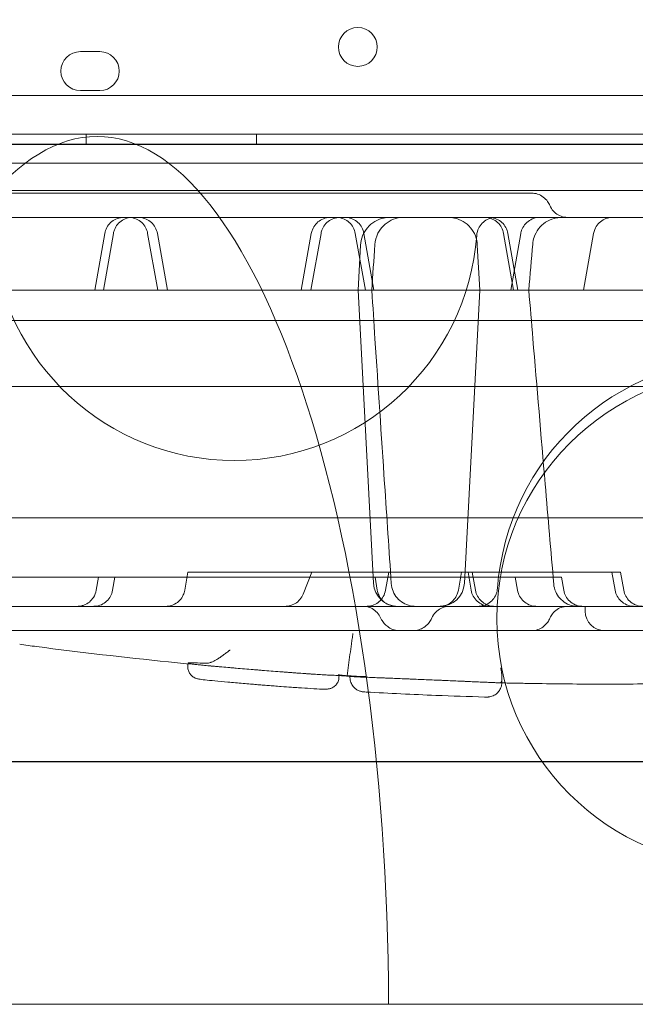
# Model space of a CAD drawing. Units: millimetres. Extents: x 8 to 11508, y 3 to 9503.
# Drawn here: x 6174 to 6301, y 2786 to 2989 of the extents above; entities that cross this region are included whole.
import ezdxf

# ---------------------------------------------------------------- set-up
doc = ezdxf.new("R2010")
doc.units = ezdxf.units.MM
doc.header["$MEASUREMENT"] = 0

msp = doc.modelspace()

# ---------------------------------------------------------------- linework, layer by layer
at = {"color": 0, "linetype": 'Continuous', "lineweight": 0}
for p, q in [((6186.63, 2982.11), (6190.63, 2982.11)), ((7089.61, 2973.11), (6067.65, 2973.11)), ((6190.63, 2974.11), (6186.63, 2974.11)), ((6065.83, 2965.11), (7091.45, 2965.11)), ((6187.86, 2963.11), (6187.86, 2965.11)), ((6222.86, 2963.11), (6222.86, 2965.11)), ((7093.83, 2963.11), (6063.44, 2963.11)), ((6102.2, 2963.02), (7055.24, 2963.02)), ((7012.68, 2959.19), (6145.85, 2959.19)), ((6189.59, 2933.02), (6191.65, 2944.72)), ((6191.37, 2933.02), (6193.43, 2944.72)), ((6202.54, 2933.02), (6200.48, 2944.72)), ((6204.54, 2933.02), (6202.48, 2944.72)), ((6232.09, 2933.02), (6234.15, 2944.72)), ((6234.08, 2933.02), (6236.14, 2944.72)), ((6245.26, 2933.02), (6243.19, 2944.72)), ((6247.03, 2933.02), (6244.97, 2944.72)), ((6275.77, 2933.02), (6273.71, 2944.72)), ((6276.65, 2933.02), (6274.59, 2944.72)), ((6275.16, 2933.02), (6277.22, 2944.72)), ((6290.16, 2933.02), (6292.22, 2944.72)), ((6244.28, 2942.34), (6243.79, 2933.02)), ((6268.79, 2933.02), (6268.3, 2942.34)), ((6168.89, 2933.02), (6187.01, 2933.02)), ((6187.01, 2933.02), (6189.59, 2933.02)), ((6191.37, 2933.02), (6189.59, 2933.02)), ((6202.68, 2933.02), (6202.54, 2933.02)), ((6213.45, 2933.02), (6202.68, 2933.02)), ((6223.17, 2933.02), (6213.45, 2933.02)), ((6233.94, 2933.02), (6223.17, 2933.02)), ((6234.08, 2933.02), (6233.94, 2933.02)), ((6245.26, 2933.02), (6234.08, 2933.02)), ((6246.95, 2872.76), (6243.79, 2933.02)), ((6247.03, 2933.02), (6245.26, 2933.02)), ((6247.03, 2933.02), (6249.62, 2933.02)), ((6249.62, 2933.02), (6267.74, 2933.02)), ((6268.79, 2933.02), (6265.63, 2872.76)), ((6267.74, 2933.02), (6275.16, 2933.02)), ((6275.77, 2933.02), (6275.16, 2933.02)), ((6280.38, 2933.02), (6275.77, 2933.02)), ((6326.08, 2933.02), (6280.38, 2933.02)), ((5962.45, 2926.8), (7194.87, 2926.8)), ((6055.06, 2913.22), (7105.06, 2913.22)), ((6055.06, 2886.22), (7105.06, 2886.22)), ((6190.38, 2874.02), (6172.28, 2874.02)), ((6190.38, 2874.02), (6189.91, 2871.33)), ((6190.38, 2874.02), (6195.38, 2874.02)), ((6193.27, 2871.33), (6193.74, 2874.02)), ((6205.22, 2874.02), (6195.38, 2874.02)), ((6205.22, 2874.02), (6209.7, 2874.02)), ((6208.75, 2875.02), (6208.1, 2871.33)), ((6208.75, 2875.02), (6215.65, 2875.02)), ((6232.22, 2874.02), (6209.7, 2874.02)), ((6261.35, 2875.02), (6215.65, 2875.02)), ((6232.22, 2874.02), (6235.71, 2874.02)), ((6234.25, 2875.02), (6232.48, 2870.55)), ((6279.62, 2874.02), (6235.71, 2874.02)), ((6247.72, 2871.33), (6247.25, 2874.02)), ((6250.06, 2875.02), (6249.41, 2871.33)), ((6261.35, 2875.02), (6265.06, 2875.02)), ((6265.06, 2875.02), (6264.41, 2871.33)), ((6274.57, 2875.02), (6265.06, 2875.02)), ((6266.39, 2875.02), (6267.04, 2871.33)), ((6267.27, 2875.02), (6267.92, 2871.33)), ((6274.57, 2875.02), (6292.69, 2875.02)), ((6276.1, 2874.02), (6276.57, 2871.33)), ((6279.62, 2874.02), (6285.6, 2874.02)), ((6285.6, 2874.02), (6286.08, 2871.33)), ((6296, 2875.02), (6292.69, 2875.02)), ((6296, 2875.02), (6297.78, 2875.02)), ((6296, 2875.02), (6296.65, 2871.33)), ((6297.78, 2875.02), (6298.43, 2871.33)), ((6290.48, 2867.02), (6290.48, 2868.02)), ((6208.73, 2855.84), (6208.78, 2856.34)), ((6239.87, 2853.87), (6239.84, 2853.37)), ((6273.37, 2853.15), (6273.34, 2852.3)), ((6985.67, 2836.02), (6171.67, 2836.02)), ((6986.26, 2836.1), (6172.26, 2836.1)), ((6250.06, 2786.17), (6130.07, 2786.17)), ((6325.57, 2786.17), (6250.06, 2786.17))]:
    msp.add_line(p, q, dxfattribs=at)
for centre, radius in [((6243.71, 2983.08), 4), ((6323.31, 2865.47), 51)]:
    msp.add_circle(centre, radius, dxfattribs=at)
for centre, radius, start, end in [((6186.63, 2978.11), 4, 90, 270), ((6190.63, 2978.11), 4, 270, 90), ((6218.31, 2948.02), 50, 184.248, 355.752), ((6323.31, 2868.02), 51, 4.1706, 175.8294), ((6251.94, 2873.02), 5, 183, 270), ((6260.64, 2873.02), 5, 270, 357), ((6294.48, 2867.02), 4, 180, 270)]:
    msp.add_arc(centre, radius, start, end, dxfattribs=at)
for centre, major_axis, ratio, start_param, end_param in [((5942.51, 2906.85), (82740.63, 82784.55), 0.000536, 4.711467, 4.715532), ((6190.06, 2784.16), (0, 180.51), 0.332393, 4.723511, 7.84286)]:
    msp.add_ellipse(centre, major_axis=major_axis, ratio=ratio, start_param=start_param, end_param=end_param, dxfattribs=at)
for points, knots in [([(6149.66, 2953.52), (6152.49, 2953.52), (6155.32, 2953.52), (6164.37, 2953.52), (6170.68, 2953.52), (6181, 2953.52), (6184.87, 2953.52), (6191.65, 2953.52), (6194.54, 2953.52), (6199.96, 2953.52), (6202.48, 2953.52), (6207.31, 2953.52), (6209.62, 2953.52), (6214.32, 2953.52), (6216.7, 2953.52), (6221.76, 2953.52), (6224.43, 2953.52), (6230.22, 2953.52), (6233.33, 2953.52), (6240.43, 2953.52), (6244.41, 2953.52), (6254.89, 2953.52), (6261.41, 2953.52), (6272.93, 2953.52), (6277.9, 2953.52), (6285.95, 2953.52), (6289, 2953.52), (6294.97, 2953.52), (6297.89, 2953.52), (6304.08, 2953.52), (6307.36, 2953.52), (6314.52, 2953.52), (6318.4, 2953.52), (6323.13, 2953.52), (6323.99, 2953.52), (6324.84, 2953.52)], [0, 0, 0, 0, 10.000241, 10.000241, 31.632852, 31.632852, 44.04757, 44.04757, 52.958559, 52.958559, 60.547223, 60.547223, 67.462189, 67.462189, 74.657153, 74.657153, 82.794608, 82.794608, 92.417371, 92.417371, 104.853506, 104.853506, 125.144845, 125.144845, 140.180774, 140.180774, 149.328574, 149.328574, 158.092718, 158.092718, 168.00833, 168.00833, 179.847639, 179.847639, 182.460201, 182.460201, 182.460201, 182.460201]), ([(6159.7, 2953.02), (6162.94, 2953.02), (6166.19, 2953.02), (6174.91, 2953.02), (6180.44, 2953.02), (6189.4, 2953.02), (6192.83, 2953.02), (6198.83, 2953.02), (6201.42, 2953.02), (6206.23, 2953.02), (6208.47, 2953.02), (6213.14, 2953.02), (6215.58, 2953.02), (6221.64, 2953.02), (6225.24, 2953.02), (6232.82, 2953.02), (6236.82, 2953.02), (6243.35, 2953.02), (6245.84, 2953.02), (6250.67, 2953.02), (6253.03, 2953.02), (6258, 2953.02), (6260.62, 2953.02), (6266.28, 2953.02), (6269.31, 2953.02), (6274.7, 2953.02), (6277.07, 2953.02), (6279.43, 2953.02)], [0, 0, 0, 0, 10.000674, 10.000674, 26.732149, 26.732149, 36.975826, 36.975826, 44.765316, 44.765316, 51.665584, 51.665584, 59.370027, 59.370027, 70.844325, 70.844325, 83.11145, 83.11145, 90.566709, 90.566709, 97.616249, 97.616249, 105.544624, 105.544624, 114.825232, 114.825232, 122.112743, 122.112743, 122.112743, 122.112743]), ([(6279.43, 2953.02), (6279.86, 2953.02), (6280.3, 2952.95), (6281.12, 2952.68), (6281.52, 2952.47), (6282.22, 2951.95), (6282.52, 2951.63), (6282.95, 2951.02), (6283.1, 2950.74), (6283.23, 2950.45)], [0, 0, 0, 0, 1.301309, 1.301309, 2.612547, 2.612547, 3.916812, 3.916812, 4.875562, 4.875562, 4.875562, 4.875562]), ([(6283.23, 2950.45), (6283.4, 2950.06), (6283.63, 2949.68), (6284.21, 2949.03), (6284.56, 2948.76), (6285.31, 2948.33), (6285.73, 2948.17), (6286.4, 2948.05), (6286.65, 2948.02), (6286.91, 2948.02)], [0, 0, 0, 0, 1.296742, 1.296742, 2.597096, 2.597096, 3.896918, 3.896918, 4.651457, 4.651457, 4.651457, 4.651457]), ([(6116.67, 2948.02), (6141.62, 2948.02), (6203.44, 2948.02), (6302.13, 2948.02), (6412.75, 2948.02), (6523.36, 2948.02), (6633.98, 2948.02), (6744.59, 2948.02), (6855.21, 2948.02), (6953.93, 2948.02), (7015.79, 2948.02), (7040.77, 2948.02)], [0.0356723, 0.0356723, 0.0356723, 0.0356723, 0.1105175, 0.2211326, 0.3317477, 0.4423628, 0.552978, 0.6635931, 0.7742082, 0.8848233, 0.9597661, 0.9597661, 0.9597661, 0.9597661]), ([(6195.59, 2948.02), (6195.46, 2948.02), (6195.33, 2948.02), (6194.77, 2947.96), (6194.34, 2947.85), (6193.55, 2947.49), (6193.18, 2947.24), (6192.55, 2946.65), (6192.27, 2946.3), (6191.87, 2945.54), (6191.73, 2945.13), (6191.65, 2944.72)], [0, 0, 0, 0, 0.395008, 0.395008, 1.695224, 1.695224, 2.995394, 2.995394, 4.296854, 4.296854, 5.562161, 5.562161, 5.562161, 5.562161]), ([(6197.37, 2948.02), (6197.08, 2948.02), (6196.78, 2947.99), (6196.07, 2947.83), (6195.65, 2947.66), (6194.91, 2947.21), (6194.57, 2946.91), (6194.02, 2946.25), (6193.8, 2945.86), (6193.55, 2945.22), (6193.48, 2944.97), (6193.43, 2944.72)], [0, 0, 0, 0, 0.880248, 0.880248, 2.19325, 2.19325, 3.493059, 3.493059, 4.793316, 4.793316, 5.564302, 5.564302, 5.564302, 5.564302]), ([(6200.48, 2944.72), (6200.41, 2945.14), (6200.26, 2945.56), (6199.85, 2946.32), (6199.57, 2946.67), (6198.94, 2947.26), (6198.56, 2947.5), (6197.77, 2947.85), (6197.34, 2947.97), (6196.8, 2948.02), (6196.7, 2948.02), (6196.58, 2948.02), (6196.57, 2948.02), (6196.56, 2948.02), (6196.55, 2948.02), (6196.55, 2948.02), (6196.55, 2948.02), (6196.55, 2948.02), (6196.55, 2948.02), (6196.55, 2948.02)], [0, 0, 0, 0, 1.296726, 1.296726, 2.597307, 2.597307, 3.897466, 3.897466, 5.1973, 5.1973, 5.518294, 5.518294, 5.548364, 5.548364, 5.55964, 5.55964, 5.560641, 5.560641, 5.560656, 5.560656, 5.560656, 5.560656]), ([(6202.48, 2944.72), (6202.4, 2945.14), (6202.25, 2945.56), (6201.84, 2946.32), (6201.57, 2946.67), (6200.93, 2947.26), (6200.56, 2947.5), (6199.76, 2947.85), (6199.33, 2947.97), (6198.78, 2948.02), (6198.66, 2948.02), (6198.54, 2948.02)], [0, 0, 0, 0, 1.296531, 1.296531, 2.596971, 2.596971, 3.897161, 3.897161, 5.197231, 5.197231, 5.562489, 5.562489, 5.562489, 5.562489]), ([(6238.09, 2948.02), (6237.95, 2948.02), (6237.81, 2948.01), (6237.52, 2947.98), (6237.38, 2947.96), (6236.82, 2947.84), (6236.41, 2947.68), (6235.67, 2947.23), (6235.33, 2946.95), (6234.76, 2946.28), (6234.53, 2945.9), (6234.27, 2945.24), (6234.2, 2944.98), (6234.15, 2944.72)], [0, 0, 0, 0, 0.427195, 0.427195, 0.849538, 0.849538, 2.149709, 2.149709, 3.449411, 3.449411, 4.764237, 4.764237, 5.566156, 5.566156, 5.566156, 5.566156]), ([(6240.08, 2948.02), (6239.85, 2948.02), (6239.62, 2948), (6238.96, 2947.89), (6238.54, 2947.74), (6237.78, 2947.33), (6237.43, 2947.05), (6236.84, 2946.41), (6236.6, 2946.04), (6236.29, 2945.34), (6236.2, 2945.03), (6236.14, 2944.72)], [0, 0, 0, 0, 0.693074, 0.693074, 1.993101, 1.993101, 3.292948, 3.292948, 4.604038, 4.604038, 5.563562, 5.563562, 5.563562, 5.563562]), ([(6243.2, 2944.72), (6243.12, 2945.14), (6242.97, 2945.56), (6242.56, 2946.32), (6242.28, 2946.67), (6241.65, 2947.26), (6241.27, 2947.5), (6240.48, 2947.85), (6240.05, 2947.97), (6239.51, 2948.02), (6239.41, 2948.02), (6239.29, 2948.02), (6239.28, 2948.02), (6239.27, 2948.02), (6239.26, 2948.02), (6239.26, 2948.02), (6239.26, 2948.02), (6239.26, 2948.02), (6239.26, 2948.02), (6239.26, 2948.02), (6239.26, 2948.02), (6239.26, 2948.02), (6239.26, 2948.02), (6239.26, 2948.02)], [0, 0, 0, 0, 1.296508, 1.296508, 2.596931, 2.596931, 3.897125, 3.897125, 5.197223, 5.197223, 5.518323, 5.518323, 5.548403, 5.548403, 5.559683, 5.559683, 5.560683, 5.560683, 5.561183, 5.561183, 5.561433, 5.561433, 5.561465, 5.561465, 5.561465, 5.561465]), ([(6244.97, 2944.72), (6244.9, 2945.14), (6244.75, 2945.56), (6244.34, 2946.32), (6244.06, 2946.67), (6243.42, 2947.26), (6243.05, 2947.5), (6242.26, 2947.85), (6241.83, 2947.97), (6241.28, 2948.02), (6241.15, 2948.02), (6241.03, 2948.02)], [0, 0, 0, 0, 1.296411, 1.296411, 2.596764, 2.596764, 3.896973, 3.896973, 5.197188, 5.197188, 5.561803, 5.561803, 5.561803, 5.561803]), ([(6244.28, 2942.34), (6244.31, 2942.98), (6244.45, 2943.63), (6244.93, 2944.84), (6245.28, 2945.41), (6246.12, 2946.4), (6246.63, 2946.84), (6247.74, 2947.5), (6248.36, 2947.75), (6249.41, 2947.98), (6249.84, 2948.02), (6250.27, 2948.02)], [0, 0, 0, 0, 1.944645, 1.944645, 3.895176, 3.895176, 5.845491, 5.845491, 7.79581, 7.79581, 9.073187, 9.073187, 9.073187, 9.073187]), ([(6253.2, 2948.02), (6252.95, 2948.02), (6252.71, 2948.01), (6251.82, 2947.9), (6251.18, 2947.71), (6250.01, 2947.15), (6249.46, 2946.76), (6248.54, 2945.86), (6248.15, 2945.32), (6247.49, 2944.03), (6247.26, 2943.22), (6247.21, 2942.42)], [0, 0, 0, 0, 0.733307, 0.733307, 2.682982, 2.682982, 4.633498, 4.633498, 6.564454, 6.564454, 8.987961, 8.987961, 8.987961, 8.987961]), ([(6268.3, 2942.34), (6268.27, 2942.98), (6268.13, 2943.63), (6267.65, 2944.84), (6267.3, 2945.41), (6266.46, 2946.4), (6265.95, 2946.84), (6264.84, 2947.5), (6264.22, 2947.75), (6263.37, 2947.93), (6263.16, 2947.97), (6262.74, 2948.01), (6262.52, 2948.02), (6262.31, 2948.02)], [0, 0, 0, 0, 1.944655, 1.944655, 3.895195, 3.895195, 5.845512, 5.845512, 7.795824, 7.795824, 8.431848, 8.431848, 9.075235, 9.075235, 9.075235, 9.075235]), ([(6272.16, 2948.02), (6271.96, 2948.02), (6271.75, 2948.01), (6271.34, 2947.94), (6271.14, 2947.89), (6270.53, 2947.7), (6270.14, 2947.5), (6269.44, 2946.98), (6269.13, 2946.66), (6268.63, 2945.95), (6268.44, 2945.54), (6268.24, 2944.86), (6268.2, 2944.59), (6268.18, 2944.32)], [0, 0, 0, 0, 0.626671, 0.626671, 1.238278, 1.238278, 2.538499, 2.538499, 3.838205, 3.838205, 5.152729, 5.152729, 5.966259, 5.966259, 5.966259, 5.966259]), ([(6273.71, 2944.72), (6273.63, 2945.14), (6273.48, 2945.56), (6273.07, 2946.32), (6272.79, 2946.67), (6272.16, 2947.26), (6271.78, 2947.5), (6270.99, 2947.85), (6270.56, 2947.97), (6270.01, 2948.02), (6269.89, 2948.02), (6269.77, 2948.02)], [0, 0, 0, 0, 1.296418, 1.296418, 2.596774, 2.596774, 3.896983, 3.896983, 5.19719, 5.19719, 5.561779, 5.561779, 5.561779, 5.561779]), ([(6274.59, 2944.72), (6274.51, 2945.14), (6274.37, 2945.56), (6273.95, 2946.32), (6273.68, 2946.67), (6273.04, 2947.26), (6272.67, 2947.5), (6271.88, 2947.85), (6271.45, 2947.97), (6270.89, 2948.02), (6270.77, 2948.02), (6270.65, 2948.02)], [0, 0, 0, 0, 1.296484, 1.296484, 2.59689, 2.59689, 3.897088, 3.897088, 5.197214, 5.197214, 5.561532, 5.561532, 5.561532, 5.561532]), ([(6281.16, 2948.02), (6280.73, 2948.02), (6280.29, 2947.95), (6279.47, 2947.67), (6279.08, 2947.46), (6278.39, 2946.94), (6278.08, 2946.61), (6277.6, 2945.89), (6277.41, 2945.49), (6277.27, 2944.96), (6277.24, 2944.84), (6277.22, 2944.72)], [0, 0, 0, 0, 1.296435, 1.296435, 2.596964, 2.596964, 3.897292, 3.897292, 5.197543, 5.197543, 5.561261, 5.561261, 5.561261, 5.561261]), ([(6285.66, 2948.02), (6285.4, 2948.02), (6285.13, 2948), (6284.61, 2947.93), (6284.35, 2947.88), (6283.47, 2947.64), (6282.86, 2947.37), (6281.78, 2946.64), (6281.3, 2946.19), (6280.5, 2945.15), (6280.19, 2944.55), (6279.83, 2943.48), (6279.73, 2943), (6279.69, 2942.53)], [0, 0, 0, 0, 0.7997, 0.7997, 1.585364, 1.585364, 3.535565, 3.535565, 5.485388, 5.485388, 7.452054, 7.452054, 8.88853, 8.88853, 8.88853, 8.88853]), ([(6296.16, 2948.02), (6295.9, 2948.02), (6295.64, 2948), (6294.96, 2947.86), (6294.54, 2947.71), (6293.79, 2947.28), (6293.44, 2946.99), (6292.87, 2946.34), (6292.63, 2945.96), (6292.35, 2945.29), (6292.27, 2945), (6292.22, 2944.72)], [0, 0, 0, 0, 0.780041, 0.780041, 2.080051, 2.080051, 3.379837, 3.379837, 4.693168, 4.693168, 5.565964, 5.565964, 5.565964, 5.565964]), ([(6191.37, 2933.02), (6191.68, 2933.02), (6192, 2933.02), (6194.26, 2933.02), (6196.33, 2933.02), (6199.82, 2933.02), (6201.16, 2933.02), (6202.54, 2933.02)], [0.7396659, 0.7396659, 0.7396659, 0.7396659, 0.75, 0.75, 0.8125, 0.8125, 0.8494629, 0.8494629, 0.8494629, 0.8494629]), ([(6246.6, 2933.02), (6246.81, 2929.7), (6247.03, 2926.38), (6247.9, 2913.11), (6248.56, 2903.15), (6249.68, 2886.36), (6250.14, 2879.52), (6250.6, 2872.69)], [0, 0, 0, 0, 10, 10, 40.000005, 40.000005, 60.603699, 60.603699, 60.603699, 60.603699]), ([(6278.89, 2933.02), (6279.17, 2929.7), (6279.45, 2926.38), (6280.57, 2913.1), (6281.41, 2903.14), (6282.84, 2886.32), (6283.43, 2879.46), (6284.02, 2872.6)], [0, 0, 0, 0, 10, 10, 40.000003, 40.000003, 60.662932, 60.662932, 60.662932, 60.662932]), ([(6250.6, 2872.69), (6250.64, 2872.15), (6250.76, 2871.61), (6251.17, 2870.62), (6251.46, 2870.15), (6252.15, 2869.35), (6252.57, 2869), (6253.48, 2868.46), (6253.99, 2868.26), (6254.68, 2868.1), (6254.86, 2868.07), (6255.22, 2868.03), (6255.41, 2868.02), (6255.59, 2868.02)], [0, 0, 0, 0, 1.620988, 1.620988, 3.212506, 3.212506, 4.80481, 4.80481, 6.397241, 6.397241, 6.941021, 6.941021, 7.491367, 7.491367, 7.491367, 7.491367]), ([(6268.46, 2868.02), (6268.72, 2868.02), (6268.99, 2868.05), (6269.68, 2868.19), (6270.1, 2868.35), (6270.85, 2868.78), (6271.19, 2869.07), (6271.76, 2869.72), (6271.99, 2870.1), (6272.32, 2870.89), (6272.42, 2871.31), (6272.45, 2871.73)], [0, 0, 0, 0, 0.800791, 0.800791, 2.101007, 2.101007, 3.401176, 3.401176, 4.702637, 4.702637, 5.967944, 5.967944, 5.967944, 5.967944]), ([(6284.02, 2872.6), (6284.06, 2872.06), (6284.2, 2871.52), (6284.63, 2870.54), (6284.92, 2870.08), (6285.63, 2869.29), (6286.06, 2868.95), (6286.98, 2868.42), (6287.49, 2868.23), (6288.33, 2868.06), (6288.67, 2868.02), (6289, 2868.02)], [0, 0, 0, 0, 1.621402, 1.621402, 3.21357, 3.21357, 4.806772, 4.806772, 6.399932, 6.399932, 7.396833, 7.396833, 7.396833, 7.396833]), ([(6185.97, 2868.02), (6186.21, 2868.02), (6186.45, 2868.04), (6186.91, 2868.13), (6187.14, 2868.19), (6187.76, 2868.42), (6188.15, 2868.64), (6188.82, 2869.18), (6189.11, 2869.51), (6189.62, 2870.31), (6189.82, 2870.81), (6189.91, 2871.33)], [0, 0, 0, 0, 0.715733, 0.715733, 1.409199, 1.409199, 2.709634, 2.709634, 3.999612, 3.999612, 5.563534, 5.563534, 5.563534, 5.563534]), ([(6193.27, 2871.33), (6193.19, 2870.9), (6193.05, 2870.48), (6192.63, 2869.72), (6192.36, 2869.37), (6191.72, 2868.79), (6191.35, 2868.54), (6190.55, 2868.19), (6190.12, 2868.08), (6189.63, 2868.03), (6189.57, 2868.03), (6189.48, 2868.03), (6189.45, 2868.02), (6189.4, 2868.02), (6189.39, 2868.02), (6189.37, 2868.02), (6189.36, 2868.02), (6189.35, 2868.02), (6189.34, 2868.02), (6189.34, 2868.02), (6189.34, 2868.02), (6189.33, 2868.02), (6189.33, 2868.02), (6189.33, 2868.02), (6189.33, 2868.02), (6189.33, 2868.02), (6189.33, 2868.02), (6189.33, 2868.02), (6189.33, 2868.02), (6189.33, 2868.02), (6189.33, 2868.02), (6189.33, 2868.02), (6189.33, 2868.02), (6189.33, 2868.02), (6189.33, 2868.02), (6189.33, 2868.02), (6189.33, 2868.02), (6189.33, 2868.02), (6189.33, 2868.02), (6189.33, 2868.02)], [0, 0, 0, 0, 1.296411, 1.296411, 2.596764, 2.596764, 3.896973, 3.896973, 5.197188, 5.197188, 5.379352, 5.379352, 5.470607, 5.470607, 5.516256, 5.516256, 5.539084, 5.539084, 5.550498, 5.550498, 5.556205, 5.556205, 5.559058, 5.559058, 5.560485, 5.560485, 5.561198, 5.561198, 5.561555, 5.561555, 5.561733, 5.561733, 5.561823, 5.561823, 5.561867, 5.561867, 5.561905, 5.561905, 5.562168, 5.562168, 5.562168, 5.562168]), ([(6204.16, 2868.02), (6204.37, 2868.02), (6204.59, 2868.04), (6205.23, 2868.14), (6205.65, 2868.28), (6206.42, 2868.69), (6206.77, 2868.96), (6207.37, 2869.59), (6207.62, 2869.96), (6207.94, 2870.67), (6208.04, 2870.99), (6208.1, 2871.33)], [0, 0, 0, 0, 0.642057, 0.642057, 1.942095, 1.942095, 3.241986, 3.241986, 4.551574, 4.551574, 5.565197, 5.565197, 5.565197, 5.565197]), ([(6228.76, 2868.02), (6228.91, 2868.02), (6229.05, 2868.03), (6229.33, 2868.06), (6229.47, 2868.08), (6230.04, 2868.21), (6230.45, 2868.37), (6231.19, 2868.82), (6231.53, 2869.1), (6232.09, 2869.77), (6232.32, 2870.15), (6232.48, 2870.55)], [0, 0, 0, 0, 0.429538, 0.429538, 0.854128, 0.854128, 2.154613, 2.154613, 3.456434, 3.456434, 4.754716, 4.754716, 4.754716, 4.754716]), ([(6232.48, 2870.55), (6232.48, 2870.55), (6232.48, 2870.55), (6232.48, 2870.55), (6232.48, 2870.55), (6232.48, 2870.55)], [0.37493662119, 0.37493662119, 0.37493662119, 0.37493662119, 0.375, 0.375, 0.37502777649, 0.37502777649, 0.37502777649, 0.37502777649]), ([(6245.47, 2868.02), (6245.57, 2868.02), (6245.67, 2868.03), (6246.2, 2868.07), (6246.63, 2868.17), (6247.43, 2868.51), (6247.8, 2868.74), (6248.45, 2869.32), (6248.73, 2869.66), (6249.17, 2870.44), (6249.33, 2870.88), (6249.41, 2871.33)], [0, 0, 0, 0, 0.294518, 0.294518, 1.594596, 1.594596, 2.894879, 2.894879, 4.192623, 4.192623, 5.561464, 5.561464, 5.561464, 5.561464]), ([(6251.66, 2868.02), (6251.45, 2868.02), (6251.23, 2868.04), (6250.59, 2868.14), (6250.17, 2868.29), (6249.4, 2868.69), (6249.05, 2868.96), (6248.45, 2869.6), (6248.2, 2869.97), (6247.88, 2870.67), (6247.78, 2871), (6247.72, 2871.33)], [0, 0, 0, 0, 0.646632, 0.646632, 1.946813, 1.946813, 3.24669, 3.24669, 4.556324, 4.556324, 5.564036, 5.564036, 5.564036, 5.564036]), ([(6260.47, 2868.02), (6260.61, 2868.02), (6260.75, 2868.03), (6261.02, 2868.06), (6261.15, 2868.08), (6261.71, 2868.19), (6262.12, 2868.35), (6262.87, 2868.79), (6263.21, 2869.08), (6263.78, 2869.74), (6264.02, 2870.12), (6264.28, 2870.79), (6264.36, 2871.05), (6264.41, 2871.33)], [0, 0, 0, 0, 0.412106, 0.412106, 0.819849, 0.819849, 2.119845, 2.119845, 3.419608, 3.419608, 4.733962, 4.733962, 5.564595, 5.564595, 5.564595, 5.564595]), ([(6267.04, 2871.33), (6267.11, 2870.9), (6267.26, 2870.48), (6267.68, 2869.72), (6267.95, 2869.37), (6268.59, 2868.79), (6268.96, 2868.54), (6269.75, 2868.19), (6270.18, 2868.08), (6270.73, 2868.03), (6270.86, 2868.02), (6270.98, 2868.02)], [0, 0, 0, 0, 1.296527, 1.296527, 2.596963, 2.596963, 3.897154, 3.897154, 5.197229, 5.197229, 5.561373, 5.561373, 5.561373, 5.561373]), ([(6267.92, 2871.33), (6268, 2870.9), (6268.14, 2870.48), (6268.56, 2869.72), (6268.83, 2869.37), (6269.47, 2868.79), (6269.84, 2868.54), (6270.63, 2868.19), (6271.07, 2868.08), (6271.6, 2868.03), (6271.71, 2868.02), (6271.83, 2868.02), (6271.84, 2868.02), (6271.85, 2868.02), (6271.86, 2868.02), (6271.86, 2868.02), (6271.86, 2868.02), (6271.86, 2868.02), (6271.86, 2868.02), (6271.86, 2868.02)], [0, 0, 0, 0, 1.29642, 1.29642, 2.596778, 2.596778, 3.896987, 3.896987, 5.197191, 5.197191, 5.518335, 5.518335, 5.548419, 5.548419, 5.559701, 5.559701, 5.561701, 5.561701, 5.561763, 5.561763, 5.561763, 5.561763]), ([(6276.57, 2871.33), (6276.65, 2870.9), (6276.79, 2870.48), (6277.21, 2869.72), (6277.48, 2869.37), (6278.12, 2868.79), (6278.49, 2868.54), (6279.29, 2868.19), (6279.72, 2868.08), (6280.27, 2868.03), (6280.39, 2868.02), (6280.51, 2868.02)], [0, 0, 0, 0, 1.296584, 1.296584, 2.597061, 2.597061, 3.897243, 3.897243, 5.19725, 5.19725, 5.562573, 5.562573, 5.562573, 5.562573]), ([(6286.08, 2871.33), (6286.15, 2870.9), (6286.3, 2870.48), (6286.71, 2869.72), (6286.99, 2869.37), (6287.62, 2868.79), (6288, 2868.54), (6288.79, 2868.19), (6289.22, 2868.08), (6289.77, 2868.03), (6289.89, 2868.02), (6290.02, 2868.02)], [0, 0, 0, 0, 1.296602, 1.296602, 2.597093, 2.597093, 3.897271, 3.897271, 5.197256, 5.197256, 5.562655, 5.562655, 5.562655, 5.562655]), ([(6296.65, 2871.33), (6296.73, 2870.9), (6296.88, 2870.48), (6297.29, 2869.72), (6297.57, 2869.37), (6298.2, 2868.79), (6298.58, 2868.54), (6299.37, 2868.19), (6299.8, 2868.08), (6300.35, 2868.03), (6300.47, 2868.02), (6300.59, 2868.02)], [0, 0, 0, 0, 1.296411, 1.296411, 2.596764, 2.596764, 3.896973, 3.896973, 5.197188, 5.197188, 5.561803, 5.561803, 5.561803, 5.561803]), ([(6298.43, 2871.33), (6298.51, 2870.9), (6298.65, 2870.48), (6299.07, 2869.72), (6299.34, 2869.37), (6299.98, 2868.79), (6300.35, 2868.54), (6301.15, 2868.19), (6301.58, 2868.08), (6302.13, 2868.03), (6302.25, 2868.02), (6302.37, 2868.02)], [0, 0, 0, 0, 1.296378, 1.296378, 2.596706, 2.596706, 3.896921, 3.896921, 5.197176, 5.197176, 5.561585, 5.561585, 5.561585, 5.561585]), ([(7040.77, 2868.02), (7015.79, 2868.02), (6953.93, 2868.02), (6855.21, 2868.02), (6744.59, 2868.02), (6633.98, 2868.02), (6523.36, 2868.02), (6412.75, 2868.02), (6302.13, 2868.02), (6203.44, 2868.02), (6141.62, 2868.02), (6116.67, 2868.02)], [0.0356723, 0.0356723, 0.0356723, 0.0356723, 0.1106151, 0.2212302, 0.3318453, 0.4424604, 0.5530756, 0.6636907, 0.7743058, 0.8849209, 0.9597661, 0.9597661, 0.9597661, 0.9597661]), ([(6248.39, 2865.67), (6248.22, 2866.06), (6247.97, 2866.43), (6247.38, 2867.07), (6247.03, 2867.34), (6246.27, 2867.75), (6245.85, 2867.89), (6245.31, 2867.98), (6245.2, 2868), (6245.03, 2868.01), (6244.97, 2868.02), (6244.89, 2868.02), (6244.86, 2868.02), (6244.82, 2868.02), (6244.8, 2868.02), (6244.78, 2868.02), (6244.78, 2868.02), (6244.77, 2868.02), (6244.76, 2868.02), (6244.76, 2868.02), (6244.76, 2868.02), (6244.76, 2868.02), (6244.75, 2868.02), (6244.75, 2868.02), (6244.75, 2868.02), (6244.75, 2868.02), (6244.75, 2868.02), (6244.75, 2868.02), (6244.75, 2868.02), (6244.75, 2868.02)], [0, 0, 0, 0, 1.297598, 1.297598, 2.597169, 2.597169, 3.893552, 3.893552, 4.23155, 4.23155, 4.401672, 4.401672, 4.486875, 4.486875, 4.529494, 4.529494, 4.550806, 4.550806, 4.561462, 4.561462, 4.564126, 4.564126, 4.565125, 4.565125, 4.565152, 4.565152, 4.565166, 4.565166, 4.572118, 4.572118, 4.572118, 4.572118]), ([(6262.6, 2868.02), (6262.4, 2868.02), (6262.21, 2868.01), (6261.59, 2867.92), (6261.16, 2867.78), (6260.39, 2867.39), (6260.04, 2867.13), (6259.41, 2866.48), (6259.13, 2866.08), (6258.94, 2865.64)], [0, 0, 0, 0, 0.5824, 0.5824, 1.88273, 1.88273, 3.178582, 3.178582, 4.593845, 4.593845, 4.593845, 4.593845]), ([(6286.91, 2868.02), (6286.58, 2868.02), (6286.25, 2867.98), (6285.5, 2867.79), (6285.09, 2867.62), (6284.36, 2867.14), (6284.03, 2866.84), (6283.55, 2866.22), (6283.36, 2865.92), (6283.23, 2865.59)], [0, 0, 0, 0, 0.98463, 0.98463, 2.295118, 2.295118, 3.594784, 3.594784, 4.65285, 4.65285, 4.65285, 4.65285]), ([(6248.39, 2865.67), (6248.39, 2865.67), (6248.39, 2865.67), (6248.39, 2865.67), (6248.39, 2865.67), (6248.39, 2865.67)], [0.7493062675, 0.7493062675, 0.7493062675, 0.7493062675, 0.75, 0.75, 0.7501894639, 0.7501894639, 0.7501894639, 0.7501894639]), ([(6252.35, 2863.02), (6251.96, 2863.02), (6251.56, 2863.08), (6250.78, 2863.3), (6250.39, 2863.49), (6249.79, 2863.88), (6249.53, 2864.1), (6249.07, 2864.57), (6248.87, 2864.83), (6248.58, 2865.29), (6248.48, 2865.48), (6248.39, 2865.67)], [0, 0, 0, 0, 1.190734, 1.190734, 2.432262, 2.432262, 3.423562, 3.423562, 4.425727, 4.425727, 5.063897, 5.063897, 5.063897, 5.063897]), ([(6258.94, 2865.64), (6258.89, 2865.53), (6258.83, 2865.41), (6258.62, 2865.02), (6258.44, 2864.76), (6257.96, 2864.19), (6257.63, 2863.91), (6256.97, 2863.48), (6256.63, 2863.32), (6255.88, 2863.09), (6255.46, 2863.02), (6255.04, 2863.02)], [0, 0, 0, 0, 0.39355, 0.39355, 1.348618, 1.348618, 2.649655, 2.649655, 3.744563, 3.744563, 5.00128, 5.00128, 5.00128, 5.00128]), ([(6283.23, 2865.59), (6283.11, 2865.31), (6282.96, 2865.04), (6282.56, 2864.47), (6282.3, 2864.19), (6281.71, 2863.7), (6281.38, 2863.5), (6280.62, 2863.18), (6280.19, 2863.07), (6279.65, 2863.03), (6279.54, 2863.02), (6279.43, 2863.02)], [0, 0, 0, 0, 0.940087, 0.940087, 2.090821, 2.090821, 3.240968, 3.240968, 4.544899, 4.544899, 4.878833, 4.878833, 4.878833, 4.878833]), ([(6279.43, 2863.02), (6276.19, 2863.02), (6272.94, 2863.02), (6264.46, 2863.02), (6259.18, 2863.02), (6250.58, 2863.02), (6247.28, 2863.02), (6241.49, 2863.02), (6238.99, 2863.02), (6234.32, 2863.02), (6232.14, 2863.02), (6227.47, 2863.02), (6224.98, 2863.02), (6218.74, 2863.02), (6215, 2863.02), (6207.34, 2863.02), (6203.41, 2863.02), (6196.99, 2863.02), (6194.54, 2863.02), (6189.67, 2863.02), (6187.24, 2863.02), (6182.13, 2863.02), (6179.43, 2863.02), (6173.62, 2863.02), (6170.51, 2863.02), (6164.83, 2863.02), (6162.27, 2863.02), (6159.7, 2863.02)], [0, 0, 0, 0, 10.000805, 10.000805, 25.999485, 25.999485, 35.863127, 35.863127, 43.40007, 43.40007, 50.144924, 50.144924, 57.994528, 57.994528, 69.918458, 69.918458, 81.922936, 81.922936, 89.276077, 89.276077, 96.53855, 96.53855, 104.684354, 104.684354, 114.203664, 114.203664, 122.112895, 122.112895, 122.112895, 122.112895]), ([(6241.51, 2853.74), (6241.7, 2855.2), (6241.9, 2856.66), (6242.2, 2858.83), (6242.3, 2859.56), (6242.45, 2860.64), (6242.5, 2861), (6242.57, 2861.54), (6242.6, 2861.72), (6242.65, 2862.08), (6242.67, 2862.26), (6242.7, 2862.44)], [0, 0, 0, 0, 0.5, 0.5, 0.75, 0.75, 0.875, 0.875, 0.9375, 0.9375, 1, 1, 1, 1]), ([(6292.67, 2863.02), (6291.37, 2863.02), (6290.07, 2863.02), (6286.06, 2863.02), (6283.35, 2863.02), (6280.27, 2863.02), (6279.85, 2863.02), (6279.43, 2863.02)], [110.479832, 110.479832, 110.479832, 110.479832, 114.372945, 114.372945, 122.511138, 122.511138, 123.793327, 123.793327, 123.793327, 123.793327]), ([(6294.42, 2863.02), (6294.41, 2863.02), (6294.39, 2863.02), (6294.38, 2863.02), (6293.98, 2863.02), (6293.58, 2863.02), (6293.18, 2863.02), (6293.01, 2863.02), (6292.84, 2863.02), (6292.67, 2863.02)], [0.00853265, 0.00853265, 0.00853265, 0.00853265, 0.01, 0.01, 0.01, 0.05, 0.05, 0.05, 0.06707625, 0.06707625, 0.06707625, 0.06707625]), ([(6294.96, 2863.02), (6294.88, 2863.02), (6294.8, 2863.02), (6294.72, 2863.02), (6294.64, 2863.02), (6294.56, 2863.02), (6294.48, 2863.02)], [0, 0, 0, 0, 0.008, 0.008, 0.008, 0.0161272, 0.0161272, 0.0161272, 0.0161272]), ([(6295.96, 2863.02), (6295.9, 2863.02), (6295.84, 2863.02), (6295.74, 2863.02), (6295.71, 2863.02), (6295.65, 2863.02), (6295.62, 2863.02), (6295.53, 2863.02), (6295.47, 2863.02), (6295.36, 2863.02), (6295.31, 2863.02), (6295.22, 2863.02), (6295.18, 2863.02), (6295.12, 2863.02), (6295.11, 2863.02), (6295.08, 2863.02), (6295.06, 2863.02), (6295.02, 2863.02), (6295, 2863.02), (6294.97, 2863.02), (6294.97, 2863.02), (6294.96, 2863.02)], [0, 0, 0, 0, 0.125, 0.125, 0.1875, 0.1875, 0.25, 0.25, 0.375, 0.375, 0.5, 0.5, 0.625, 0.625, 0.6875, 0.6875, 0.75, 0.75, 0.875, 0.875, 1, 1, 1, 1]), ([(6307.59, 2863.02), (6304.92, 2863.02), (6302.26, 2863.02), (6299.59, 2863.02), (6298.38, 2863.02), (6297.17, 2863.02), (6295.96, 2863.02)], [0, 0, 0, 0, 0.008, 0.008, 0.008, 0.01162685, 0.01162685, 0.01162685, 0.01162685]), ([(6214.69, 2855.65), (6211.37, 2855.94), (6208.05, 2856.26), (6195.68, 2857.51), (6186.64, 2858.57), (6176.46, 2859.9), (6175.31, 2860.06), (6174.15, 2860.21)], [0, 0, 0, 0, 10.000144, 10.000144, 37.30201, 37.30201, 40.796198, 40.796198, 40.796198, 40.796198]), ([(6212.42, 2856.31), (6212.61, 2856.3), (6212.81, 2856.32), (6213.12, 2856.38), (6213.22, 2856.41), (6213.38, 2856.46), (6213.43, 2856.48), (6213.53, 2856.51), (6213.59, 2856.53), (6213.85, 2856.64), (6214.06, 2856.74), (6214.48, 2856.96), (6214.69, 2857.08), (6215, 2857.28), (6215.11, 2857.35), (6215.32, 2857.49), (6215.42, 2857.56), (6215.74, 2857.78), (6215.95, 2857.94), (6216.37, 2858.25), (6216.58, 2858.4), (6216.9, 2858.64), (6217, 2858.72), (6217.16, 2858.84), (6217.24, 2858.9), (6217.33, 2858.96), (6217.38, 2859), (6217.41, 2859.02), (6217.43, 2859.04)], [0, 0, 0, 0, 0.125, 0.125, 0.1875, 0.1875, 0.21875, 0.21875, 0.25, 0.25, 0.375, 0.375, 0.5, 0.5, 0.5625, 0.5625, 0.625, 0.625, 0.75, 0.75, 0.875, 0.875, 0.9375, 0.9375, 0.96875, 0.984375, 0.984375, 1, 1, 1, 1]), ([(6220.14, 2852.16), (6219.05, 2852.25), (6217.99, 2852.34), (6216.02, 2852.52), (6215.1, 2852.6), (6213.52, 2852.76), (6212.84, 2852.83), (6211.76, 2852.95), (6211.37, 2853), (6210.93, 2853.08), (6210.83, 2853.1), (6210.62, 2853.15), (6210.52, 2853.18), (6210.31, 2853.26), (6210.22, 2853.3), (6210.03, 2853.39), (6209.91, 2853.46), (6209.66, 2853.63), (6209.53, 2853.75), (6209.25, 2854.04), (6209.12, 2854.23), (6208.89, 2854.66), (6208.8, 2854.92), (6208.72, 2855.4), (6208.71, 2855.62), (6208.73, 2855.84)], [0, 0, 0, 0, 3.401756, 3.401756, 6.802529, 6.802529, 10.072055, 10.072055, 13.238024, 13.238024, 14.140319, 14.140319, 14.822318, 14.822318, 15.176847, 15.176847, 15.607301, 15.607301, 16.158617, 16.158617, 16.846154, 16.846154, 17.64875, 17.64875, 18.315676, 18.315676, 18.315676, 18.315676]), ([(6212.42, 2856.31), (6211.59, 2856.34), (6210.88, 2856.37), (6210.23, 2856.38), (6210.16, 2856.38), (6210.03, 2856.39), (6209.96, 2856.39), (6209.78, 2856.39), (6209.66, 2856.39), (6209.35, 2856.39), (6209.18, 2856.39), (6208.99, 2856.38), (6208.91, 2856.37), (6208.86, 2856.37), (6208.83, 2856.36), (6208.81, 2856.36), (6208.78, 2856.35), (6208.77, 2856.34), (6208.78, 2856.32), (6208.79, 2856.32), (6208.86, 2856.29), (6208.95, 2856.27), (6209.12, 2856.24), (6209.16, 2856.23), (6209.23, 2856.22), (6209.36, 2856.2), (6209.61, 2856.16), (6209.84, 2856.13), (6210.1, 2856.1), (6210.37, 2856.07), (6210.68, 2856.04), (6210.93, 2856.01), (6211.01, 2856), (6211.18, 2855.98), (6211.27, 2855.97), (6211.73, 2855.93), (6212.12, 2855.89), (6212.75, 2855.83), (6212.97, 2855.8), (6213.41, 2855.76), (6213.64, 2855.74), (6214, 2855.71), (6214.12, 2855.7), (6214.36, 2855.67), (6214.73, 2855.64), (6215.11, 2855.61), (6215.88, 2855.54), (6216.41, 2855.49), (6217.24, 2855.42), (6217.52, 2855.4), (6217.94, 2855.36), (6218.08, 2855.35), (6218.37, 2855.33), (6218.51, 2855.31), (6219.24, 2855.25), (6220.41, 2855.15), (6221.61, 2855.06), (6222.52, 2854.98), (6222.82, 2854.96), (6223.28, 2854.92), (6223.44, 2854.91), (6223.74, 2854.88), (6223.9, 2854.87), (6225.27, 2854.76), (6226.48, 2854.67), (6227.98, 2854.55), (6228.28, 2854.53), (6228.72, 2854.5), (6228.87, 2854.48), (6229.17, 2854.46), (6229.32, 2854.45), (6229.75, 2854.42), (6230.04, 2854.4), (6230.61, 2854.35), (6230.89, 2854.33), (6231.73, 2854.27), (6232.27, 2854.23), (6233.06, 2854.18), (6233.32, 2854.16), (6233.7, 2854.13), (6233.82, 2854.12), (6234.08, 2854.11), (6234.2, 2854.1), (6234.57, 2854.07), (6234.81, 2854.06), (6235.27, 2854.03), (6235.49, 2854.01), (6236.15, 2853.97), (6236.56, 2853.95), (6237.13, 2853.91), (6237.31, 2853.9), (6237.58, 2853.89), (6237.66, 2853.88), (6237.83, 2853.88), (6237.91, 2853.87), (6238.31, 2853.85), (6238.59, 2853.84), (6239.07, 2853.83), (6239.27, 2853.82), (6239.51, 2853.82), (6239.58, 2853.82), (6239.7, 2853.83), (6239.75, 2853.83), (6239.82, 2853.84), (6239.86, 2853.85), (6239.87, 2853.86), (6239.87, 2853.87), (6239.87, 2853.87), (6239.87, 2853.87), (6239.86, 2853.89), (6239.79, 2853.91), (6239.69, 2853.94)], [0, 0, 0, 0, 0.0625, 0.0625, 0.070312, 0.070312, 0.078125, 0.078125, 0.09375, 0.09375, 0.125, 0.125, 0.140625, 0.148437, 0.148437, 0.15625, 0.15625, 0.171875, 0.171875, 0.1875, 0.1875, 0.21875, 0.21875, 0.226562, 0.226562, 0.234375, 0.25, 0.265625, 0.265625, 0.28125, 0.296875, 0.296875, 0.304687, 0.304687, 0.3125, 0.3125, 0.34375, 0.34375, 0.359375, 0.359375, 0.375, 0.375, 0.382812, 0.382812, 0.390625, 0.40625, 0.40625, 0.4375, 0.4375, 0.453125, 0.453125, 0.460937, 0.460937, 0.46875, 0.46875, 0.5, 0.53125, 0.53125, 0.546875, 0.546875, 0.554687, 0.554687, 0.5625, 0.5625, 0.625, 0.625, 0.640625, 0.640625, 0.648437, 0.648437, 0.65625, 0.65625, 0.671875, 0.671875, 0.6875, 0.6875, 0.71875, 0.71875, 0.734375, 0.734375, 0.742187, 0.742187, 0.75, 0.75, 0.765625, 0.765625, 0.78125, 0.78125, 0.8125, 0.8125, 0.828125, 0.828125, 0.835937, 0.835937, 0.84375, 0.84375, 0.875, 0.875, 0.90625, 0.90625, 0.921875, 0.921875, 0.9375, 0.9375, 0.953125, 0.960937, 0.960937, 0.964844, 0.964844, 0.96875, 1, 1, 1, 1]), ([(6241.51, 2853.74), (6241.26, 2853.76), (6241.04, 2853.78), (6240.75, 2853.81), (6240.65, 2853.81), (6240.52, 2853.83), (6240.48, 2853.83), (6240.39, 2853.84), (6240.35, 2853.84), (6240.16, 2853.87), (6240.03, 2853.88), (6239.88, 2853.9), (6239.83, 2853.91), (6239.75, 2853.93), (6239.72, 2853.93), (6239.69, 2853.94)], [0, 0, 0, 0, 0.25, 0.25, 0.375, 0.375, 0.4375, 0.4375, 0.5, 0.5, 0.75, 0.75, 0.875, 0.875, 1, 1, 1, 1]), ([(6245.5, 2853.56), (6245.25, 2853.56), (6244.97, 2853.57), (6244.52, 2853.59), (6244.37, 2853.59), (6244.12, 2853.6), (6244.04, 2853.61), (6243.87, 2853.62), (6243.79, 2853.62), (6243.36, 2853.64), (6243.01, 2853.66), (6242.55, 2853.68), (6242.45, 2853.69), (6242.27, 2853.7), (6242.17, 2853.7), (6241.89, 2853.72), (6241.7, 2853.73), (6241.51, 2853.74)], [0, 0, 0, 0, 0.25, 0.25, 0.375, 0.375, 0.4375, 0.4375, 0.5, 0.5, 0.75, 0.75, 0.8125, 0.8125, 0.875, 0.875, 1, 1, 1, 1]), ([(6245.41, 2850.4), (6245.24, 2850.41), (6245.11, 2850.41), (6244.91, 2850.43), (6244.86, 2850.43), (6244.68, 2850.46), (6244.64, 2850.46), (6244.53, 2850.48), (6244.46, 2850.49), (6244.31, 2850.53), (6244.23, 2850.56), (6244.03, 2850.62), (6243.92, 2850.67), (6243.61, 2850.81), (6243.42, 2850.93), (6243, 2851.26), (6242.79, 2851.49), (6242.44, 2852.01), (6242.3, 2852.31), (6242.12, 2852.94), (6242.08, 2853.27), (6242.1, 2853.6)], [0, 0, 0, 0, 1.543358, 1.543358, 2.453076, 2.453076, 2.66202, 2.66202, 2.929709, 2.929709, 3.202066, 3.202066, 3.572901, 3.572901, 4.238897, 4.238897, 5.156873, 5.156873, 6.12984, 6.12984, 7.11654, 7.11654, 7.11654, 7.11654]), ([(6273.05, 2852.29), (6272.92, 2852.29), (6272.77, 2852.3), (6272.48, 2852.3), (6272.38, 2852.31), (6272.16, 2852.32), (6272.04, 2852.32), (6271.84, 2852.33), (6271.78, 2852.33), (6271.64, 2852.34), (6271.57, 2852.34), (6271.36, 2852.35), (6271.21, 2852.35), (6270.74, 2852.37), (6270.4, 2852.39), (6269.85, 2852.41), (6269.57, 2852.42), (6269.27, 2852.44), (6269.07, 2852.45), (6268.97, 2852.45), (6268.45, 2852.47), (6268.02, 2852.49), (6267.12, 2852.53), (6266.66, 2852.55), (6265.93, 2852.59), (6265.69, 2852.6), (6265.19, 2852.62), (6264.93, 2852.63), (6264.17, 2852.66), (6263.65, 2852.69), (6262.59, 2852.73), (6262.06, 2852.76), (6261.25, 2852.79), (6260.84, 2852.81), (6260.42, 2852.83), (6260.14, 2852.84), (6260, 2852.84), (6259.31, 2852.87), (6258.75, 2852.9), (6257.64, 2852.94), (6257.09, 2852.97), (6255.98, 2853.01), (6255.43, 2853.04), (6254.74, 2853.06), (6254.6, 2853.07), (6254.32, 2853.08), (6254.19, 2853.09), (6253.78, 2853.1), (6253.5, 2853.11), (6252.7, 2853.15), (6252.17, 2853.17), (6251.14, 2853.21), (6250.63, 2853.23), (6249.88, 2853.26), (6249.63, 2853.27), (6249.27, 2853.28), (6249.15, 2853.29), (6248.91, 2853.3), (6248.79, 2853.3), (6248.2, 2853.33), (6247.75, 2853.34), (6247.1, 2853.37), (6246.89, 2853.38), (6246.48, 2853.39), (6246.28, 2853.4), (6245.69, 2853.43), (6245.32, 2853.44), (6244.89, 2853.46), (6244.8, 2853.46), (6244.63, 2853.47), (6244.39, 2853.48), (6244.16, 2853.49), (6243.73, 2853.51), (6243.47, 2853.52), (6243.02, 2853.54), (6242.82, 2853.55), (6242.62, 2853.56), (6242.58, 2853.56), (6242.5, 2853.57), (6242.4, 2853.57), (6242.32, 2853.58), (6242.18, 2853.59), (6242.13, 2853.59), (6242.1, 2853.6), (6242.1, 2853.6), (6242.11, 2853.61), (6242.12, 2853.61), (6242.14, 2853.61), (6242.15, 2853.61), (6242.22, 2853.61), (6242.4, 2853.61), (6242.72, 2853.61), (6243.01, 2853.61), (6243.12, 2853.61), (6243.35, 2853.6), (6243.47, 2853.6), (6244.12, 2853.59), (6244.76, 2853.57), (6245.5, 2853.56)], [0, 0, 0, 0, 0.03125, 0.03125, 0.046875, 0.046875, 0.0625, 0.0625, 0.0703125, 0.0703125, 0.078125, 0.078125, 0.09375, 0.09375, 0.125, 0.125, 0.140625, 0.1484375, 0.1484375, 0.15625, 0.15625, 0.1875, 0.1875, 0.21875, 0.21875, 0.234375, 0.234375, 0.25, 0.25, 0.28125, 0.28125, 0.3125, 0.3125, 0.328125, 0.3359375, 0.3359375, 0.34375, 0.34375, 0.375, 0.375, 0.40625, 0.40625, 0.4375, 0.4375, 0.4453125, 0.4453125, 0.453125, 0.453125, 0.46875, 0.46875, 0.5, 0.5, 0.53125, 0.53125, 0.546875, 0.546875, 0.5546875, 0.5546875, 0.5625, 0.5625, 0.59375, 0.59375, 0.609375, 0.609375, 0.625, 0.625, 0.65625, 0.65625, 0.6640625, 0.6640625, 0.671875, 0.6875, 0.6875, 0.71875, 0.71875, 0.75, 0.75, 0.7578125, 0.7578125, 0.765625, 0.78125, 0.78125, 0.8125, 0.8125, 0.828125, 0.828125, 0.8359375, 0.8359375, 0.84375, 0.84375, 0.875, 0.90625, 0.90625, 0.921875, 0.921875, 0.9375, 0.9375, 1, 1, 1, 1]), ([(6273.09, 2852.29), (6273.14, 2852.31), (6273.19, 2852.34), (6273.24, 2852.43), (6273.26, 2852.47), (6273.28, 2852.53), (6273.29, 2852.55), (6273.3, 2852.59), (6273.31, 2852.62), (6273.33, 2852.74), (6273.35, 2852.85), (6273.37, 2853.09), (6273.37, 2853.23), (6273.36, 2853.51), (6273.36, 2853.67), (6273.33, 2853.98), (6273.31, 2854.14), (6273.27, 2854.47), (6273.24, 2854.64), (6273.2, 2854.9), (6273.18, 2854.99), (6273.15, 2855.12), (6273.14, 2855.18), (6273.12, 2855.25), (6273.11, 2855.29), (6273.11, 2855.31), (6273.1, 2855.33)], [0, 0, 0, 0, 0.125, 0.125, 0.1875, 0.1875, 0.21875, 0.21875, 0.25, 0.25, 0.375, 0.375, 0.5, 0.5, 0.625, 0.625, 0.75, 0.75, 0.875, 0.875, 0.9375, 0.9375, 0.96875, 0.984375, 0.984375, 1, 1, 1, 1]), ([(6220.14, 2852.16), (6220.63, 2852.12), (6221.13, 2852.08), (6221.85, 2852.02), (6222.05, 2852), (6222.45, 2851.97), (6222.65, 2851.95), (6223.25, 2851.9), (6223.66, 2851.87), (6224.46, 2851.81), (6224.86, 2851.78), (6225.67, 2851.71), (6226.07, 2851.68), (6226.98, 2851.61), (6227.47, 2851.57), (6227.96, 2851.54)], [0.1988789, 0.1988789, 0.1988789, 0.1988789, 0.21875, 0.21875, 0.2265625, 0.2265625, 0.234375, 0.234375, 0.25, 0.25, 0.265625, 0.265625, 0.28125, 0.28125, 0.3008325, 0.3008325, 0.3008325, 0.3008325]), ([(6239.84, 2853.37), (6239.83, 2853.1), (6239.76, 2852.83), (6239.56, 2852.32), (6239.41, 2852.09), (6239.06, 2851.68), (6238.84, 2851.5), (6238.51, 2851.31), (6238.41, 2851.25), (6238.21, 2851.17), (6238.13, 2851.14), (6237.91, 2851.08), (6237.8, 2851.05), (6237.62, 2851.02), (6237.54, 2851.02), (6237.37, 2851), (6237.28, 2851), (6236.92, 2850.99), (6236.64, 2850.99), (6235.69, 2851.02), (6234.9, 2851.06), (6233.22, 2851.17), (6232.39, 2851.22), (6231.02, 2851.31), (6230.54, 2851.35), (6229.38, 2851.43), (6228.67, 2851.48), (6227.96, 2851.54)], [0, 0, 0, 0, 0.82086, 0.82086, 1.643628, 1.643628, 2.46376, 2.46376, 2.84387, 2.84387, 3.157066, 3.157066, 3.654145, 3.654145, 4.116281, 4.116281, 4.917896, 4.917896, 7.321034, 7.321034, 11.279941, 11.279941, 14.432961, 14.432961, 16.061131, 16.061131, 18.288208, 18.288208, 18.288208, 18.288208]), ([(6273.35, 2852.3), (6273.34, 2851.97), (6273.28, 2851.65), (6273.05, 2851.04), (6272.89, 2850.74), (6272.48, 2850.24), (6272.24, 2850.01), (6271.69, 2849.67), (6271.38, 2849.53), (6270.96, 2849.43), (6270.83, 2849.41), (6270.68, 2849.39), (6270.64, 2849.38), (6270.55, 2849.37), (6270.51, 2849.37), (6270.43, 2849.37), (6270.39, 2849.37), (6270.3, 2849.36), (6270.25, 2849.36), (6270.08, 2849.37), (6269.95, 2849.37), (6269.79, 2849.37)], [0, 0, 0, 0, 0.97286, 0.97286, 1.948674, 1.948674, 2.924275, 2.924275, 3.89664, 3.89664, 4.285479, 4.285479, 4.454802, 4.454802, 4.689887, 4.689887, 4.982579, 4.982579, 5.599275, 5.599275, 7.085061, 7.085061, 7.085061, 7.085061]), ([(6278.06, 2852.18), (6277.6, 2852.19), (6277.14, 2852.2), (6276.58, 2852.21), (6276.47, 2852.21), (6276.25, 2852.22), (6276.14, 2852.22), (6275.81, 2852.23), (6275.59, 2852.23), (6274.96, 2852.24), (6274.55, 2852.25), (6274.07, 2852.26), (6273.97, 2852.27), (6273.78, 2852.27), (6273.68, 2852.27), (6273.51, 2852.28), (6273.44, 2852.28), (6273.37, 2852.28)], [0, 0, 0, 0, 0.25, 0.25, 0.3125, 0.3125, 0.375, 0.375, 0.5, 0.5, 0.75, 0.75, 0.8125, 0.8125, 0.875, 0.875, 0.924382, 0.924382, 0.924382, 0.924382]), ([(6335.21, 2852.97), (6330.45, 2852.75), (6325.69, 2852.57), (6316.17, 2852.28), (6311.4, 2852.18), (6301.88, 2852.04), (6297.11, 2852.02), (6287.58, 2852.04), (6282.82, 2852.09), (6278.06, 2852.18)], [0, 0, 0, 0, 0.25, 0.25, 0.5, 0.5, 0.75, 0.75, 1, 1, 1, 1]), ([(6269.78, 2849.37), (6266.45, 2849.47), (6263.12, 2849.58), (6254.99, 2849.9), (6250.2, 2850.13), (6245.41, 2850.4)], [0, 0, 0, 0, 10.000159, 10.000159, 24.39815, 24.39815, 24.39815, 24.39815])]:
    msp.add_open_spline(points, degree=3, knots=knots, dxfattribs=at)
for points in [[(6279.43, 2953.02), (6279.43, 2953.02), (6279.43, 2953.02), (6279.43, 2953.02)], [(6283.23, 2950.45), (6283.23, 2950.45), (6283.23, 2950.45), (6283.23, 2950.45)], [(6200.48, 2944.72), (6200.48, 2944.72), (6200.48, 2944.72), (6200.48, 2944.72)], [(6236.14, 2944.72), (6236.14, 2944.72), (6236.14, 2944.72), (6236.14, 2944.72)], [(6243.19, 2944.72), (6243.19, 2944.72), (6243.19, 2944.72), (6243.19, 2944.72)], [(6277.22, 2944.72), (6277.22, 2944.72), (6277.22, 2944.72), (6277.22, 2944.72)], [(6268.18, 2944.32), (6268.18, 2944.32), (6268.18, 2944.32), (6268.18, 2944.32)], [(6244.28, 2942.34), (6244.28, 2942.34), (6244.28, 2942.34), (6244.28, 2942.34)], [(6247.21, 2942.42), (6247.01, 2939.28), (6246.8, 2936.15), (6246.6, 2933.02)], [(6247.21, 2942.42), (6247.21, 2942.42), (6247.21, 2942.42), (6247.21, 2942.42)], [(6279.69, 2942.53), (6279.42, 2939.36), (6279.15, 2936.19), (6278.89, 2933.02)], [(6279.69, 2942.53), (6279.69, 2942.53), (6279.69, 2942.53), (6279.69, 2942.53)], [(6250.6, 2872.69), (6250.6, 2872.69), (6250.6, 2872.69), (6250.6, 2872.69)], [(6284.02, 2872.6), (6284.02, 2872.6), (6284.02, 2872.6), (6284.02, 2872.6)], [(6208.1, 2871.33), (6208.1, 2871.33), (6208.1, 2871.33), (6208.1, 2871.33)], [(6276.57, 2871.33), (6276.57, 2871.33), (6276.57, 2871.33), (6276.57, 2871.33)], [(6258.94, 2865.64), (6258.94, 2865.64), (6258.94, 2865.64), (6258.94, 2865.64)], [(6283.23, 2865.59), (6283.23, 2865.59), (6283.23, 2865.59), (6283.23, 2865.59)], [(6252.35, 2863.02), (6252.35, 2863.02), (6252.35, 2863.02), (6252.35, 2863.02)], [(6255.04, 2863.02), (6255.04, 2863.02), (6255.04, 2863.02), (6255.04, 2863.02)], [(6279.43, 2863.02), (6279.43, 2863.02), (6279.43, 2863.02), (6279.43, 2863.02)], [(6294.48, 2863.02), (6294.46, 2863.02), (6294.44, 2863.02), (6294.42, 2863.02)], [(6208.73, 2855.84), (6208.73, 2855.84), (6208.73, 2855.84), (6208.73, 2855.84)], [(6242.46, 2853.57), (6239.62, 2853.74), (6236.78, 2853.92), (6233.93, 2854.12)], [(6239.84, 2853.37), (6239.84, 2853.37), (6239.84, 2853.37), (6239.84, 2853.37)], [(6273.37, 2852.28), (6273.24, 2852.28), (6273.11, 2852.29), (6272.98, 2852.29)], [(6273.05, 2852.29), (6273.06, 2852.29), (6273.07, 2852.29), (6273.09, 2852.29)], [(6273.34, 2852.3), (6273.34, 2852.3), (6273.34, 2852.3), (6273.34, 2852.3)], [(6245.41, 2850.4), (6245.41, 2850.4), (6245.41, 2850.4), (6245.41, 2850.4)], [(6269.78, 2849.37), (6269.79, 2849.37), (6269.79, 2849.37), (6269.79, 2849.37)]]:
    msp.add_open_spline(points, degree=3, dxfattribs=at)

doc.saveas('drawing.dxf')
